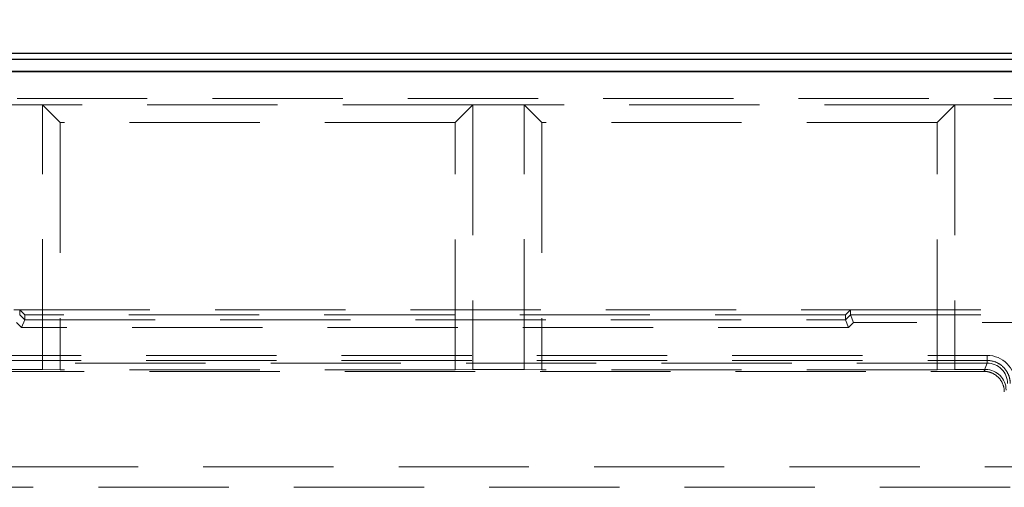
# Model space of a CAD drawing. Units: millimetres. Extents: x 815 to 1235, y 52 to 349.
# Drawn here: x 938 to 948, y 287 to 291 of the extents above; entities that cross this region are included whole.
import ezdxf

# ---------------------------------------------------------------- set-up
doc = ezdxf.new("R2010")
doc.units = ezdxf.units.MM
doc.header["$PDSIZE"] = -1
doc.linetypes.add('HIDDEN', pattern=[1.905, 1.27, -0.635])
doc.linetypes.add('PHANTOM', pattern=[12.7, 6.35, -1.27, 1.27, -1.27, 1.27, -1.27])
doc.layers.get('0').update_dxf_attribs({"lineweight": 0})
doc.layers.add('FORMAT', color=7, linetype='Continuous')
doc.styles.add('SLDTEXTSTYLE2', font='TXT', dxfattribs={"width": 0.75})
doc.dimstyles.new('SLDDIMSTYLE1', dxfattribs={"dimtxt": 3.5, "dimasz": 4, "dimexe": 0, "dimexo": 0.0625, "dimgap": 0.875, "dimtad": 2, "dimlfac": 10, "dimrnd": 1e-09, "dimzin": 12, "dimdsep": 46, "dimtxsty": 'SLDTEXTSTYLE2', "dimsah": 1, "dimcen": 0.09, "dimadec": 0, "dimazin": 3, "dimtfac": 1, "dimtofl": 0, "dimtmove": 0, "dimatfit": 3, "dimfxl": 1, "dimfrac": 2, "dimtolj": 1, "dimtzin": 12, "dimarcsym": 0})

# ---------------------------------------------------------------- blocks, each defined once
blk = doc.blocks.new('*D26')
at = {"layer": 'Defpoints', "color": 0, "transparency": 16777216}
for p in [(1024.7577, 298.4695), (924.7577, 290.854), (1024.7577, 290.854)]:
    blk.add_point(p, dxfattribs=at)
at = {"layer": 'FORMAT', "color": 0, "lineweight": -2, "transparency": 16777216}
for p, q in [((924.7577, 290.9165), (924.7577, 298.4695)), ((928.7577, 298.4695), (1020.7577, 298.4695)), ((1024.7577, 290.9165), (1024.7577, 298.4695))]:
    blk.add_line(p, q, dxfattribs=at)
at = {"layer": 'FORMAT', "color": 0, "transparency": 16777216}
for points in [[(928.7577, 299.1362), (928.7577, 297.8029), (924.7577, 298.4695)], [(1020.7577, 299.1362), (1020.7577, 297.8029), (1024.7577, 298.4695)]]:
    blk.add_solid(points, dxfattribs=at)
at = {"layer": 'FORMAT', "color": 0, "transparency": 16777216, "insert": (974.7577, 301.0945), "char_height": 3.5, "attachment_point": 5, "style": 'SLDTEXTSTYLE2'}
blk.add_mtext('\\A1;1000', dxfattribs=at)

msp = doc.modelspace()

# ---------------------------------------------------------------- linework, layer by layer
at = {"linetype": 'Continuous', "lineweight": 30}
for p, q in [((924.8182, 291.0171), (974.6972, 291.0171)), ((924.847, 290.9595), (974.6684, 290.9595)), ((924.7577, 290.8371), (1024.7577, 290.8371)), ((974.6684, 290.8373), (924.847, 290.8373))]:
    msp.add_line(p, q, dxfattribs=at)
at = {"linetype": 'HIDDEN', "lineweight": 0}
for p, q in [((924.847, 290.5746), (974.6684, 290.5746)), ((924.847, 290.5746), (974.6684, 290.5746)), ((942.6268, 290.5135), (938.4285, 290.5135)), ((938.4285, 287.9345), (938.4285, 290.5135)), ((938.4285, 290.5135), (938.6018, 290.3403)), ((942.6268, 290.5135), (938.4285, 290.5135)), ((938.4285, 290.5135), (938.6018, 290.3403)), ((938.4285, 287.9345), (938.4285, 290.5135)), ((942.6268, 290.5135), (942.4536, 290.3403)), ((942.6268, 290.5135), (942.4536, 290.3403)), ((942.6268, 290.5135), (942.6268, 287.9345)), ((943.1268, 290.5135), (942.6268, 290.5135)), ((943.1268, 290.5135), (942.6268, 290.5135)), ((942.6268, 290.5135), (942.6268, 287.9345)), ((947.3252, 290.5135), (943.1268, 290.5135)), ((943.1268, 287.9345), (943.1268, 290.5135)), ((943.1268, 290.5135), (943.3001, 290.3403)), ((947.3252, 290.5135), (943.1268, 290.5135)), ((943.1268, 290.5135), (943.3001, 290.3403)), ((943.1268, 287.9345), (943.1268, 290.5135)), ((947.3252, 290.5135), (947.1519, 290.3403)), ((947.3252, 290.5135), (947.1519, 290.3403)), ((947.3252, 290.5135), (947.3252, 287.9345)), ((952.1902, 290.5135), (947.3252, 290.5135)), ((952.1902, 290.5135), (947.3252, 290.5135)), ((947.3252, 290.5135), (947.3252, 287.9345)), ((938.6018, 290.3403), (938.6018, 287.9327)), ((942.4536, 290.3403), (938.6018, 290.3403)), ((942.4536, 290.3403), (938.6018, 290.3403)), ((938.6018, 290.3403), (938.6018, 287.9327)), ((942.4536, 287.9327), (942.4536, 290.3403)), ((942.4536, 287.9327), (942.4536, 290.3403)), ((943.3001, 290.3403), (943.3001, 287.9327)), ((947.1519, 290.3403), (943.3001, 290.3403)), ((947.1519, 290.3403), (943.3001, 290.3403)), ((943.3001, 290.3403), (943.3001, 287.9327)), ((947.1519, 287.9327), (947.1519, 290.3403)), ((947.1519, 287.9327), (947.1519, 290.3403)), ((924.8164, 288.517), (938.2077, 288.517)), ((938.2077, 288.4686), (938.2077, 288.517)), ((938.2077, 288.517), (946.3077, 288.517)), ((938.2077, 288.517), (938.2577, 288.466)), ((946.3077, 288.517), (946.2577, 288.466)), ((946.3077, 288.517), (953.2077, 288.517)), ((946.3077, 288.517), (946.3077, 288.4686)), ((938.2266, 288.3436), (938.1766, 288.3936)), ((938.2077, 288.4686), (938.2577, 288.4186)), ((938.2577, 288.4186), (938.2266, 288.3436)), ((938.2577, 288.466), (938.2577, 288.4186)), ((946.2577, 288.466), (938.2577, 288.466)), ((938.2577, 288.4186), (946.2577, 288.4186)), ((946.2577, 288.4186), (946.3077, 288.4686)), ((946.2577, 288.4186), (946.2577, 288.466)), ((946.2888, 288.3436), (946.2577, 288.4186)), ((946.3388, 288.3936), (946.2888, 288.3436)), ((946.3388, 288.3936), (946.3077, 288.4686)), ((946.3077, 288.4686), (948.8603, 288.4686)), ((948.8603, 288.3936), (946.3388, 288.3936)), ((946.2888, 288.3436), (938.2266, 288.3436)), ((937.5357, 288.072), (947.6397, 288.072)), ((937.5357, 288.023), (947.6397, 288.023)), ((947.6397, 287.9971), (947.6397, 288.072)), ((947.6397, 287.9971), (947.6397, 288.023)), ((947.6397, 287.9971), (937.5357, 287.9971)), ((947.6397, 287.9971), (937.5357, 287.9971)), ((937.5676, 287.917), (947.6077, 287.917)), ((937.5676, 287.917), (947.6077, 287.917)), ((937.9285, 287.9345), (938.4285, 287.9345)), ((937.9285, 287.9345), (938.4285, 287.9345)), ((938.6018, 287.9327), (938.4285, 287.9345)), ((938.6018, 287.9327), (938.4285, 287.9345)), ((942.4536, 287.9327), (938.6018, 287.9327)), ((942.4536, 287.9327), (938.6018, 287.9327)), ((942.6268, 287.9345), (942.4536, 287.9327)), ((942.6268, 287.9345), (942.4536, 287.9327)), ((942.6268, 287.9345), (943.1268, 287.9345)), ((942.6268, 287.9345), (943.1268, 287.9345)), ((943.3001, 287.9327), (943.1268, 287.9345)), ((943.3001, 287.9327), (943.1268, 287.9345)), ((947.1519, 287.9327), (943.3001, 287.9327)), ((947.1519, 287.9327), (943.3001, 287.9327)), ((947.3252, 287.9345), (947.1519, 287.9327)), ((947.3252, 287.9345), (947.1519, 287.9327)), ((947.3252, 287.9345), (947.6252, 287.9345)), ((947.3252, 287.9345), (947.6252, 287.9345)), ((947.6252, 287.9345), (947.6077, 287.917)), ((947.6252, 287.9345), (947.6077, 287.917)), ((947.6077, 287.917), (947.6078, 287.917)), ((947.6077, 287.917), (947.6078, 287.917)), ((947.6078, 287.917), (947.6397, 287.9971)), ((947.6078, 287.917), (947.6397, 287.9971)), ((924.7577, 286.987), (1024.7577, 286.987)), ((947.8655, 286.787), (933.1899, 286.787))]:
    msp.add_line(p, q, dxfattribs=at)
at = {"linetype": 'PHANTOM', "lineweight": 0}
msp.add_line((938.4285, 290.5135), (937.9285, 290.5135), dxfattribs=at)
msp.add_line((938.4285, 290.5135), (937.9285, 290.5135), dxfattribs=at)
at = {"linetype": 'HIDDEN', "lineweight": 0}
for centre, major_axis, ratio, start_param, end_param in [((938.1016, 288.4686), (0.1061, 0), 0.01473, 6.277087, 6.283189), ((938.1516, 288.4186), (0.1061, 0), 0.01473, 6.277087, 6.283189), ((946.3638, 288.4186), (-0.1061, 0), 0.01473, 6.283182, 6.289284), ((946.4138, 288.4686), (-0.1061, 0), 0.01473, 6.283182, 6.289284), ((947.6395, 287.7968), (0.1019, 0.2557), 0.998891, 5.092069, 6.662102), ((947.6251, 287.7345), (0.1415, 0.1415), 0.999695, 5.497939, 7.068431), ((947.6251, 287.7345), (0.1415, 0.1415), 0.999695, 5.497939, 7.068431), ((947.6395, 287.7968), (0.0742, 0.1861), 0.998061, 5.092069, 6.662102), ((947.6395, 287.7968), (0.0742, 0.1861), 0.998061, 5.092069, 6.662102)]:
    msp.add_ellipse(centre, major_axis=major_axis, ratio=ratio, start_param=start_param, end_param=end_param, dxfattribs=at)
for points, knots in [([(947.6397, 288.023), (947.6691, 288.023), (947.6982, 288.0172), (947.7526, 287.9949), (947.7774, 287.9786), (947.8192, 287.9373), (947.8359, 287.9127), (947.8534, 287.8717), (947.8579, 287.8571), (947.864, 287.8273), (947.8655, 287.8122), (947.8655, 287.797)], [0, 0, 0, 0, 0.0881897, 0.0881897, 0.1763505, 0.1763505, 0.2645787, 0.2645787, 0.3101683, 0.3101683, 0.3557711, 0.3557711, 0.3557711, 0.3557711]), ([(947.8077, 287.7171), (947.8077, 287.743), (947.8026, 287.7688), (947.7829, 287.8169), (947.7685, 287.8389), (947.7319, 287.876), (947.7102, 287.8908), (947.6739, 287.9063), (947.661, 287.9103), (947.6347, 287.9157), (947.6213, 287.917), (947.6078, 287.917)], [0, 0, 0, 0, 0.0779007, 0.0779007, 0.1559569, 0.1559569, 0.2339819, 0.2339819, 0.2742944, 0.2742944, 0.3146079, 0.3146079, 0.3146079, 0.3146079]), ([(947.8077, 287.7171), (947.8077, 287.743), (947.8026, 287.7688), (947.7829, 287.8169), (947.7685, 287.8389), (947.7319, 287.876), (947.7102, 287.8908), (947.6739, 287.9063), (947.661, 287.9103), (947.6347, 287.9157), (947.6213, 287.917), (947.6078, 287.917)], [0, 0, 0, 0, 0.0779007, 0.0779007, 0.1559569, 0.1559569, 0.2339819, 0.2339819, 0.2742944, 0.2742944, 0.3146079, 0.3146079, 0.3146079, 0.3146079])]:
    msp.add_open_spline(points, degree=3, knots=knots, dxfattribs=at)

# ---------------------------------------------------------------- dimensions: what is measured, and where the dimension line sits
at = {"layer": 'FORMAT'}
dim = msp.add_linear_dim(base=(1024.7577, 298.4695), p1=(924.7577, 290.854), p2=(1024.7577, 290.854), dimstyle='SLDDIMSTYLE1', override={"dimtad": 3}, dxfattribs=at)
dim.commit()
dim.dimension.update_dxf_attribs({"geometry": '*D26', "text_midpoint": (974.7577, 301.0945)})

doc.saveas('drawing.dxf')
